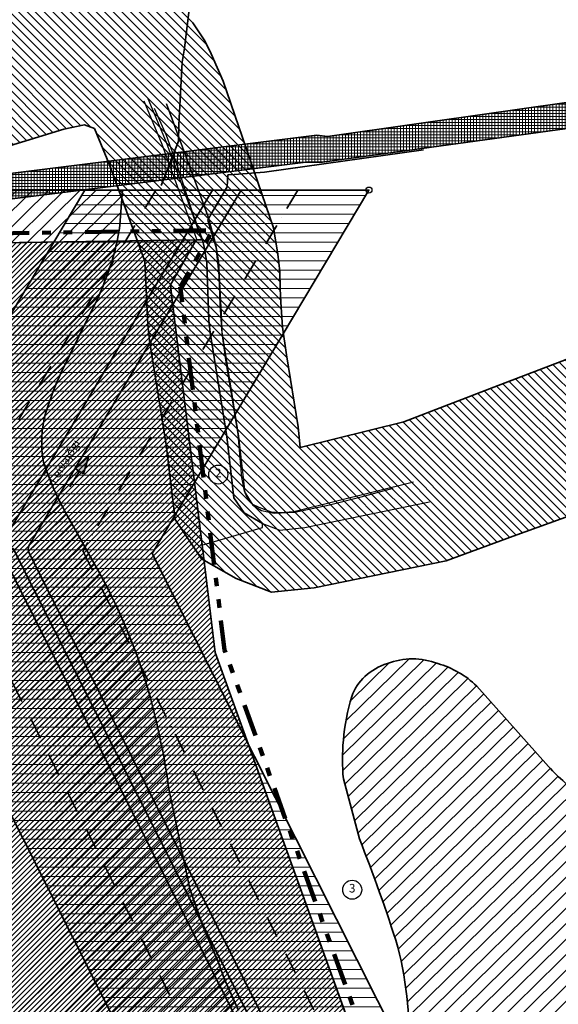
# Model space of a CAD drawing. Extents: x 559333 to 567832, y 6568131 to 6570240.
# Drawn here: x 562445 to 562886, y 6569021 to 6569828 of the extents above; entities that cross this region are included whole.
import ezdxf

# ---------------------------------------------------------------- set-up
doc = ezdxf.new("R2010")
doc.units = 0
doc.header["$MEASUREMENT"] = 0
doc.linetypes.add('Dot & Dashed', pattern=[3.351389, 1.763889, -0.881944, 0, -0.705556])
doc.linetypes.add('Triple Dashed', pattern=[7.231944, 2.645833, -1.058333, 0.705556, -1.058333, 0.705556, -1.058333])
for name, color, linetype in [('_plan.ala piir', 7, 'Continuous'), ('EEL_ehitusõigus', 7, 'Continuous'), ('EEL_kitsendused', 7, 'Continuous'), ('EEL_krundipiirid', 7, 'Continuous'), ('EEL_Leivajõgi', 7, 'Continuous'), ('EEL_maatulundusmaa', 7, 'Continuous'), ('EEL_piirinaabrid', 7, 'Continuous'), ('EEL_uued krundipiirid', 7, 'Continuous'), ('Kataster_piir', 7, 'Continuous')]:
    doc.layers.add(name, color=color, linetype=linetype)
doc.styles.add('GENERATED_STYLE_1', font='arial.ttf')
pattern_1 = [(45, (562271.8862, 6569131.4846), (-2.12132, 2.12132), [])]

# ---------------------------------------------------------------- blocks, each defined once
blk = doc.blocks.new('Line_1_5', base_point=(562498.33, 6569688.6))
at = {"layer": 'EEL_ehitusõigus', "linetype": 'Continuous'}
blk.add_line((562498.33, 6569688.6), (562728.62, 6569688.6), dxfattribs=at)
blk.add_circle((562731.12, 6569688.6), 2.5, dxfattribs=at)
blk = doc.blocks.new('Line_2_5', base_point=(562486.16, 6569445.41))
at = {"layer": 'EEL_kitsendused', "linetype": 'Continuous', "lineweight": 35, "true_color": 0x40a5ff}
blk.add_hatch(color=161, dxfattribs=at).paths.add_polyline_path([(562501.52, 6569470.05), (562497.3, 6569456.19), (562490.94, 6569460.16)], flags=0)
at = {"layer": 'EEL_kitsendused', "color": 161, "linetype": 'Continuous', "lineweight": 35, "true_color": 0x40a5ff}
for p, q in [((562501.52, 6569470.05), (562490.94, 6569460.16)), ((562501.52, 6569470.05), (562497.3, 6569456.19)), ((562486.16, 6569445.41), (562494.12, 6569458.18)), ((562497.3, 6569456.19), (562490.94, 6569460.16))]:
    blk.add_line(p, q, dxfattribs=at)

msp = doc.modelspace()

# ---------------------------------------------------------------- hatches: boundary and pattern name
at = {"layer": 'EEL_kitsendused', "linetype": 'Continuous', "lineweight": 13, "true_color": 0xa80f02}
h = msp.add_hatch(dxfattribs=at)
h.set_pattern_fill('PÜSTJOONED_COPY_0005', color=14, style=0, pattern_type=2)
h.set_pattern_definition([(135, (562351.956, 6569799.6), (3.535534, 3.535534), [])])
h.paths.add_polyline_path([(561588.721, 6570240.189), (561588.721, 6570106.372), (561675.048, 6570061.832), (561690.854, 6570047.733), (561720.687, 6570007.669), (561758.745, 6569971.704), (561906.81, 6569879.799), (561923.853, 6569871.917), (561925.189, 6569871.315), (562012.05, 6569831.131), (562020.174, 6569822.654), (562040.472, 6569752.332), (562054.047, 6569719.342), (562076.575, 6569693.174), (562095.243, 6569680.087), (562113.453, 6569672.366), (562137.717, 6569666.391), (562169.218, 6569666.956), (562195.039, 6569671.964), (562241.299, 6569684.408), (562327.711, 6569699.981), (562411.547, 6569717.219), (562481.246, 6569738.697), (562498.248, 6569742.236), (562506.339, 6569739.24), (562518.748, 6569709.462), (562544.528, 6569638.642), (562547.35, 6569630.864), (562547.599, 6569630.178), (562550.15, 6569578.135), (562551.493, 6569565.313), (562565.112, 6569479.906), (562572.312, 6569418.561), (562594.003, 6569386.504), (562622.376, 6569370.239), (562651.447, 6569359.011), (562686.243, 6569362.714), (562794.552, 6569384.865), (562849.189, 6569404.897), (562947.514, 6569440.616), (563115.191, 6569444.488), (563115.191, 6569565.592), (563039.29, 6569560.495), (562979.844, 6569561.361), (562963.862, 6569560.45), (562938.561, 6569560.263), (562915.034, 6569556.769), (562898.467, 6569551.981), (562833.537, 6569527.1), (562759.874, 6569498.741), (562674.764, 6569477.683), (562673.306, 6569494.5), (562663.52, 6569553.508), (562660.322, 6569576.357), (562658.908, 6569596.905), (562658.567, 6569608.005), (562658.137, 6569622.016), (562656.587, 6569636.165), (562653.098, 6569657.741), (562611.662, 6569778.03), (562601.961, 6569800.376), (562596.687, 6569810.988), (562586.967, 6569825.662), (562573.825, 6569838.704), (562533.856, 6569854.142), (562519.113, 6569855.306), (562499.222, 6569856.257), (562474.2, 6569852.331), (562428.732, 6569839.483), (562392.27, 6569827.166), (562333.819, 6569814.774), (562273.315, 6569802.201), (562217.416, 6569791.693), (562190.205, 6569785.063), (562161.206, 6569777.286), (562153.767, 6569776.542), (562151.152, 6569776.826), (562149.251, 6569779.231), (562121.222, 6569874.894), (562100.842, 6569905.181), (562073.429, 6569925.786), (561960.101, 6569978.299), (561825.605, 6570061.822), (561809.744, 6570075.542), (561776.124, 6570120.545), (561752.473, 6570145.206), (561667.861, 6570191.379)], flags=0)
at = {"layer": 'EEL_kitsendused', "linetype": 'Continuous', "lineweight": 13, "true_color": 0x8000c8}
h = msp.add_hatch(dxfattribs=at)
h.set_pattern_fill('RIGID_INSULATION_0005', color=202, style=0, pattern_type=2)
h.set_pattern_definition([(0, (562271.8862, 6569131.4846), (0, 2.5), []), (90, (562271.8862, 6569131.4846), (-2.5, 0), [])])
h.paths.add_polyline_path([(562007.04, 6569648.475), (562688.558, 6569733.665), (562697.26, 6569732.59), (563048.294, 6569782.539), (563048.294, 6569760.365), (562693.059, 6569711.636), (562679.47, 6569711.623), (562012.212, 6569628.216), (562002.174, 6569627.994), (561938.584, 6569655.996), (561933.586, 6569647.813, -1.6517969), (561921.357, 6569655.192), (561924.564, 6569662.169), (561649.804, 6569783.158), (561649.42, 6569805.593)], flags=0)
at = {"layer": 'EEL_kitsendused', "linetype": 'Continuous', "lineweight": 13, "true_color": 0xffcc99}
h = msp.add_hatch(dxfattribs=at)
h.set_pattern_fill('PÜSTJOONED_0005', color=31, style=0, pattern_type=2)
h.set_pattern_definition([(44.5372, (562333.035, 6569593.109), (3.79953, 16.464626), [])])
h.paths.add_polyline_path([(562274.723, 6569688.603), (562220.618, 6569664.055, 0.0741726), (562189.614, 6569641.562, 0.1241766), (562174.606, 6569615.568, 0.0560401), (562170.16, 6569580.161), (562176.848, 6569529.096), (562185.966, 6569416.022), (562201.274, 6569280.62), (562210.393, 6569229.554, 0.0985587), (562229.239, 6569190.039, 0.1117811), (562259.027, 6569166.33), (562319.922, 6569151.955), (562330.661, 6569148.204, -0.1377319), (562362.119, 6569127.468, -0.0960874), (562393.756, 6569068.007, -0.0673909), (562397.794, 6569012.608), (562395.351, 6568989.887, 0.1097993), (562400.654, 6568941.518, 0.1143534), (562415.584, 6568912.704, 0.1516292), (562428.428, 6568903.336, 0.1611951), (562450.823, 6568901.64), (562469.655, 6568907.747), (562482.041, 6568913.177, -0.2544499), (562522.25, 6568910.123, -0.0986231), (562561.275, 6568862.331), (562589.242, 6568809.649), (562623.691, 6568712.381, 0.0878074), (562653.842, 6568648.491), (562668.556, 6568624.978), (563028.436, 6568624.978), (563028.436, 6569147.501, 0.0728369), (562981.774, 6569160.004, -0.1221452), (562905.849, 6569190.997, -0.0335433), (562878.242, 6569216.161), (562819.461, 6569282.201, 0.1206317), (562787.487, 6569300.661, 0.181796), (562746.245, 6569300.661, 0.1070005), (562727.895, 6569290.067, 0.1302228), (562717.131, 6569273.734, 0.0541534), (562710.209, 6569237.698, 0.0454259), (562710.209, 6569206.142), (562723.364, 6569157.046, -0.0172534), (562754.914, 6569068.262, -0.0717907), (562764.163, 6568975.61, -0.1189062), (562756.559, 6568953.557, -0.0972397), (562734.031, 6568926.008), (562708.935, 6568924.948), (562680.146, 6568938.653), (562656.879, 6568961.874), (562640.541, 6568987.848), (562624.234, 6569016.182), (562612.507, 6569042.568), (562607.666, 6569056.208), (562595.503, 6569084.785), (562584.434, 6569115.972), (562567.735, 6569195.22, 0.0280275), (562554.249, 6569264.526, 0.0686089), (562505.704, 6569383.207), (562483.839, 6569422.446, -0.0515603), (562464.651, 6569465.62, -0.1153594), (562466.521, 6569506.29, -0.0294913), (562479.185, 6569539.216), (562500.88, 6569583.808, 0.0399192), (562514.928, 6569614.144, 0.0607509), (562527.18, 6569660.199), (562529.395, 6569688.603)], flags=0)
at = {"layer": 'EEL_kitsendused', "linetype": 'Continuous', "lineweight": 13}
h = msp.add_hatch(dxfattribs=at)
h.set_pattern_fill('PÜSTJOONED_COPY_0005', color=5, style=0, pattern_type=2)
h.set_pattern_definition([(0, (562638.2604, 6569156.79), (0, 7.64509), [])])
h.paths.add_polyline_path([(562715.459, 6568624.978), (562939.497, 6568624.978), (562553.71, 6569390.902), (562731.122, 6569688.603), (562498.334, 6569688.603), (562344.98, 6569431.396, 0.2228507), (562344.62, 6569361.612)], flags=0)
at = {"layer": 'EEL_maatulundusmaa', "linetype": 'Continuous', "lineweight": 13}
h = msp.add_hatch(dxfattribs=at)
h.set_pattern_fill('THERMAL_BLOCK_0005', color=15, style=0, pattern_type=2)
h.set_pattern_definition(pattern_1)
h.paths.add_polyline_path([(562300.476, 6569552.532), (562242.171, 6569527.963), (562267.541, 6569427.87), (562290.121, 6569372.61), (562291.991, 6569368.02), (562439.723, 6569394.999), (562661.075, 6568955.422), (562720.621, 6568989.9), (562605.231, 6569309.75), (562594.461, 6569397.88), (562569.751, 6569600.74), (562568.501, 6569611.05), (562589.731, 6569647.75), (562416.078, 6569645.152), (562292.961, 6569643.31), (562276.653, 6569636.437)], flags=0)
h = msp.add_hatch(dxfattribs=at)
h.set_pattern_fill('THERMAL_BLOCK_0005', color=15, style=0, pattern_type=2)
h.set_pattern_definition(pattern_1)
h.paths.add_polyline_path([(562661.075, 6568955.422), (562439.723, 6569394.999), (562291.991, 6569368.02), (562289.211, 6569298.85), (562286.991, 6569243.79), (562285.561, 6569208.31), (562282.591, 6569140.97), (562282.181, 6569126.73), (562296.26, 6568990.474), (562417.171, 6568667.8), (562418.851, 6568672.82), (562477.711, 6568849.25)], flags=0)

# ---------------------------------------------------------------- linework, layer by layer
at = {"layer": '_plan.ala piir', "color": 12, "linetype": 'Triple Dashed', "lineweight": 140, "ltscale": 10, "true_color": 0xdf0000, "flags": 128}
msp.add_lwpolyline([(561936.563, 6569217.567), (561988.649, 6569144.424), (561966.623, 6569042.215), (562159.368, 6568737.188), (562223.987, 6568688.018), (562228.131, 6568680.413), (562422.621, 6568659.295), (562426.313, 6568670.327), (562484.231, 6568843.934), (562665.017, 6568948.613), (562730.252, 6568986.386), (562612.932, 6569311.585), (562602.27, 6569398.833), (562577.561, 6569601.689), (562576.627, 6569609.387), (562603.49, 6569655.824), (562415.961, 6569653.018), (562291.314, 6569651.154), (562273.597, 6569643.687), (562207.706, 6569615.911), (562225.225, 6569558.631), (562232.687, 6569533.019), (562234.552, 6569526.001), (562260.05, 6569425.404), (562282.837, 6569369.638), (562284.061, 6569366.631), (562281.35, 6569299.166), (562279.13, 6569244.107), (562277.701, 6569208.642), (562274.729, 6569141.257), (562274.537, 6569134.597), (562267.871, 6569134.597), (562221.963, 6569134.597), (562173.007, 6569211.64), (562105.977, 6569208.835), (562097.039, 6569201.057), (562095.041, 6569200.975), (562094.555, 6569212.55), (562072.227, 6569248.783)], close=True, dxfattribs=at)
at = {"layer": 'EEL_ehitusõigus', "linetype": 'Continuous'}
for p, q in [((562731.122, 6569688.603), (562553.71, 6569390.902)), ((562553.71, 6569390.902), (562939.497, 6568624.978))]:
    msp.add_line(p, q, dxfattribs=at)
at = {"layer": 'EEL_kitsendused', "color": 5, "linetype": 'Dot & Dashed', "lineweight": 35, "ltscale": 10}
for p, q in [((562556.549, 6569688.603), (562393.907, 6569415.818)), ((562672.915, 6569688.603), (562496.707, 6569392.921)), ((562496.707, 6569392.921), (562883.511, 6568624.978)), ((562393.685, 6569375.348), (562771.439, 6568624.978))]:
    msp.add_line(p, q, dxfattribs=at)
at = {"layer": 'EEL_kitsendused', "color": 161, "linetype": 'Continuous', "lineweight": 35, "true_color": 0x40a5ff}
for p, q in [((562603.08, 6569688.603), (562434.351, 6569405.608)), ((562626.389, 6569688.603), (562452.675, 6569397.106)), ((562452.675, 6569391.495), (562838.761, 6568624.978)), ((562435.509, 6569381.153), (562816.185, 6568624.978))]:
    msp.add_line(p, q, dxfattribs=at)
at = {"layer": 'EEL_kitsendused', "color": 14, "linetype": 'Continuous', "lineweight": 35, "true_color": 0xa80f02, "flags": 128}
for points in [[(562898.467, 6569551.981), (562833.537, 6569527.1), (562759.874, 6569498.741), (562674.764, 6569477.683), (562673.306, 6569494.5), (562663.52, 6569553.508), (562660.322, 6569576.357), (562658.908, 6569596.905), (562658.567, 6569608.005), (562658.137, 6569622.016), (562656.587, 6569636.165), (562653.098, 6569657.741), (562611.662, 6569778.03), (562601.961, 6569800.376), (562596.687, 6569810.988), (562586.967, 6569825.662), (562573.825, 6569838.704)], [(562411.547, 6569717.219), (562481.246, 6569738.697), (562498.248, 6569742.236), (562506.339, 6569739.24), (562518.748, 6569709.462), (562544.528, 6569638.642), (562547.35, 6569630.864), (562547.599, 6569630.178), (562550.15, 6569578.135), (562551.493, 6569565.313), (562565.112, 6569479.906), (562572.312, 6569418.561), (562594.003, 6569386.504), (562622.376, 6569370.239), (562651.447, 6569359.011), (562686.243, 6569362.714), (562794.552, 6569384.865), (562849.189, 6569404.897), (562947.514, 6569440.616)]]:
    msp.add_lwpolyline(points, dxfattribs=at)
at = {"layer": 'EEL_kitsendused', "color": 202, "linetype": 'Continuous', "lineweight": 35, "true_color": 0x8000c8, "flags": 128}
msp.add_lwpolyline([(562007.04, 6569648.475), (562688.558, 6569733.665), (562697.26, 6569732.59), (563048.294, 6569782.539), (563048.294, 6569760.365), (562693.059, 6569711.636), (562679.47, 6569711.623), (562012.212, 6569628.216), (562002.174, 6569627.994), (561938.584, 6569655.996), (561933.586, 6569647.813, -1.6517969), (561921.357, 6569655.192), (561924.564, 6569662.169), (561649.804, 6569783.158), (561649.42, 6569805.593)], format="xyb", close=True, dxfattribs=at)
at = {"layer": 'EEL_kitsendused', "color": 41, "linetype": 'Continuous', "lineweight": 35, "true_color": 0xffd5aa, "flags": 128}
for points in [[(562624.234, 6569016.182), (562612.507, 6569042.568), (562607.666, 6569056.208), (562595.503, 6569084.785), (562584.434, 6569115.972), (562567.735, 6569195.22, 0.0280275), (562554.249, 6569264.526, 0.0686089), (562505.704, 6569383.207), (562483.839, 6569422.446, -0.0515603), (562464.651, 6569465.62, -0.1153594), (562466.521, 6569506.29, -0.0294913), (562479.185, 6569539.216), (562500.88, 6569583.808, 0.0399192), (562514.928, 6569614.144, 0.0607509), (562527.18, 6569660.199), (562529.395, 6569688.603), (562274.723, 6569688.603)], [(563028.436, 6568624.978), (563028.436, 6569147.501, 0.0728369), (562981.774, 6569160.004, -0.1221452), (562905.849, 6569190.997, -0.0335433), (562878.242, 6569216.161), (562819.461, 6569282.201, 0.1206317), (562787.487, 6569300.661, 0.181796), (562746.245, 6569300.661, 0.1070005), (562727.895, 6569290.067, 0.1302228), (562717.131, 6569273.734, 0.0541534), (562710.209, 6569237.698, 0.0454259), (562710.209, 6569206.142), (562723.364, 6569157.046, -0.0172534), (562754.914, 6569068.262, -0.0717907), (562764.163, 6568975.61, -0.1189062)]]:
    msp.add_lwpolyline(points, format="xyb", dxfattribs=at)
at = {"layer": 'EEL_kitsendused', "color": 5, "linetype": 'Continuous', "lineweight": 35, "flags": 128}
msp.add_lwpolyline([(562715.459, 6568624.978), (562939.497, 6568624.978), (562553.71, 6569390.902), (562731.122, 6569688.603), (562498.334, 6569688.603), (562344.98, 6569431.396, 0.2228507), (562344.62, 6569361.612)], format="xyb", close=True, dxfattribs=at)
at = {"layer": 'EEL_krundipiirid', "color": 14, "linetype": 'Continuous', "lineweight": 35, "true_color": 0xa80f02, "flags": 128}
msp.add_lwpolyline([(562276.653, 6569636.437), (562292.961, 6569643.31), (562589.731, 6569647.75), (562568.501, 6569611.05), (562569.751, 6569600.74), (562594.461, 6569397.88), (562605.231, 6569309.75), (562720.621, 6568989.9), (562661.075, 6568955.422), (562439.723, 6569394.999), (562291.991, 6569368.02), (562290.121, 6569372.61), (562267.541, 6569427.87), (562257.161, 6569468.83), (562249.731, 6569498.13), (562242.171, 6569527.963), (562300.476, 6569552.532)], close=True, dxfattribs=at)
at = {"layer": 'EEL_Leivajõgi', "color": 161, "linetype": 'Continuous', "lineweight": 35, "true_color": 0x40a5ff, "flags": 128}
msp.add_lwpolyline([(562605.418, 6570027.223), (562587.848, 6569868.623), (562580.178, 6569805.013), (562578.198, 6569793.583), (562575.618, 6569747.683), (562575.348, 6569741.693), (562575.218, 6569728.723), (562560.848, 6569692.433)], dxfattribs=at)
at = {"layer": 'EEL_piirinaabrid', "linetype": 'Continuous'}
for centre in [(562607.756, 6569455.497), (562717.467, 6569115.259)]:
    msp.add_circle(centre, 7.789, dxfattribs=at)
at = {"layer": 'EEL_piirinaabrid', "color": 161, "linetype": 'Continuous', "lineweight": 35, "true_color": 0x40a5ff}
msp.add_arc((562459.003, 6569394.3), 6.923, 156.0926, 203.9074, dxfattribs=at)
at = {"layer": 'EEL_uued krundipiirid', "color": 14, "linetype": 'Continuous', "lineweight": 35, "true_color": 0xa80f02, "flags": 128}
msp.add_lwpolyline([(562291.991, 6569368.02), (562439.723, 6569394.999), (562661.075, 6568955.422), (562477.711, 6568849.25), (562418.851, 6568672.82), (562417.171, 6568667.8), (562296.26, 6568990.474), (562282.181, 6569126.73), (562282.591, 6569140.97), (562285.561, 6569208.31), (562286.991, 6569243.79), (562289.211, 6569298.85)], close=True, dxfattribs=at)
at = {"layer": 'Kataster_piir', "linetype": 'Continuous'}
for p, q in [((562546.831, 6569761.66), (562561.611, 6569726.19)), ((562565.341, 6569727.64), (562550.401, 6569763.49)), ((562565.241, 6569759.4), (562599.941, 6569665.43)), ((562599.941, 6569665.43), (562565.241, 6569759.4)), ((562555.281, 6569755.83), (562565.021, 6569733.74)), ((562565.021, 6569733.74), (562574.111, 6569708.4)), ((562561.611, 6569726.19), (562587.741, 6569654.39)), ((562591.521, 6569655.72), (562565.341, 6569727.64)), ((562645.631, 6569703.34), (562775.961, 6569721.75)), ((562775.961, 6569721.75), (562647.501, 6569703.63)), ((562574.111, 6569708.4), (562586.451, 6569670.72)), ((562614.911, 6569691.43), (562615.631, 6569701.07)), ((562615.631, 6569701.07), (562614.911, 6569691.43)), ((562615.631, 6569701.07), (562620.801, 6569701.46)), ((562620.801, 6569701.46), (562615.631, 6569701.07)), ((562645.531, 6569703.35), (562620.801, 6569701.46)), ((562620.801, 6569701.46), (562645.631, 6569703.34)), ((562647.501, 6569703.63), (562645.531, 6569703.35)), ((562601.541, 6569668.63), (562614.911, 6569691.43)), ((562614.911, 6569691.43), (562601.541, 6569668.63)), ((562586.451, 6569670.72), (562593.601, 6569651.34)), ((562601.541, 6569668.63), (562598.891, 6569664.1)), ((562599.941, 6569665.43), (562601.541, 6569668.63)), ((562598.891, 6569664.1), (562605.661, 6569641.88)), ((562606.031, 6569643.44), (562599.941, 6569665.43)), ((562587.741, 6569654.39), (562590.161, 6569647.76)), ((562594.391, 6569647.81), (562591.521, 6569655.72)), ((562292.961, 6569643.3), (562590.161, 6569647.76)), ((562589.731, 6569647.75), (562292.961, 6569643.31)), ((562589.731, 6569647.75), (562568.501, 6569611.05)), ((562568.501, 6569611.05), (562589.731, 6569647.75)), ((562594.881, 6569647.82), (562589.731, 6569647.75)), ((562590.161, 6569647.76), (562594.391, 6569647.81)), ((562593.601, 6569651.34), (562594.881, 6569647.82)), ((562596.241, 6569641.77), (562594.881, 6569647.82)), ((562594.881, 6569647.82), (562596.241, 6569641.77)), ((562598.251, 6569629.21), (562596.241, 6569641.77)), ((562596.241, 6569641.77), (562598.251, 6569629.21)), ((562605.661, 6569641.88), (562608.221, 6569618.52)), ((562608.241, 6569629.6), (562606.031, 6569643.44)), ((562600.051, 6569581.69), (562598.251, 6569629.21)), ((562598.251, 6569629.21), (562600.051, 6569581.69)), ((562610.601, 6569581.79), (562608.241, 6569629.6)), ((562608.221, 6569618.52), (562608.961, 6569594.42)), ((562568.501, 6569611.05), (562569.751, 6569600.74)), ((562569.751, 6569600.74), (562568.501, 6569611.05)), ((562569.751, 6569600.74), (562594.361, 6569397.77)), ((562594.461, 6569397.88), (562569.751, 6569600.74)), ((562608.961, 6569594.42), (562610.561, 6569571.17)), ((562601.081, 6569571.86), (562600.051, 6569581.69)), ((562600.051, 6569581.69), (562601.081, 6569571.86)), ((562611.061, 6569572.38), (562610.601, 6569581.79)), ((562614.651, 6569486.76), (562601.081, 6569571.86)), ((562601.081, 6569571.86), (562614.651, 6569486.76)), ((562610.561, 6569571.17), (562614.121, 6569545.73)), ((562624.611, 6569486.97), (562611.061, 6569572.38)), ((562614.121, 6569545.73), (562619.361, 6569515.13)), ((562619.361, 6569515.13), (562623.661, 6569488.24)), ((562620.551, 6569436.49), (562614.651, 6569486.76)), ((562614.651, 6569486.76), (562620.551, 6569436.49)), ((562623.661, 6569488.24), (562626.711, 6569453.07)), ((562629.741, 6569440.43), (562624.611, 6569486.97)), ((562626.711, 6569453.07), (562629.011, 6569441.77)), ((562767.741, 6569449.18), (562669.691, 6569424.92)), ((562724.731, 6569437.29), (562750.941, 6569444.4)), ((562628.921, 6569424.12), (562620.551, 6569436.49)), ((562620.551, 6569436.49), (562628.921, 6569424.12)), ((562629.011, 6569441.77), (562636.171, 6569430.53)), ((562631.371, 6569436.7), (562629.741, 6569440.43)), ((562636.141, 6569431.03), (562631.371, 6569436.7)), ((562698.871, 6569430.8), (562724.731, 6569437.29)), ((562641.301, 6569428.43), (562636.141, 6569431.03)), ((562636.171, 6569430.53), (562643.231, 6569425.98)), ((562651.241, 6569424.76), (562641.301, 6569428.43)), ((562643.231, 6569425.98), (562653.481, 6569423.8)), ((562670.381, 6569424.81), (562698.871, 6569430.8)), ((562678.571, 6569412.18), (562780.861, 6569433.1)), ((562643.941, 6569415.51), (562628.921, 6569424.12)), ((562628.921, 6569424.12), (562643.941, 6569415.51)), ((562657.801, 6569424), (562651.241, 6569424.76)), ((562653.481, 6569423.8), (562670.381, 6569424.81)), ((562669.691, 6569424.92), (562657.801, 6569424)), ((562594.361, 6569397.77), (562644.111, 6569412.14)), ((562644.111, 6569412.14), (562643.941, 6569415.51)), ((562643.941, 6569415.51), (562658.181, 6569410.01)), ((562658.181, 6569410.01), (562678.571, 6569412.18)), ((562605.231, 6569309.75), (562594.461, 6569397.88)), ((562720.621, 6568989.9), (562605.231, 6569309.75))]:
    msp.add_line(p, q, dxfattribs=at)

# ---------------------------------------------------------------- block references
at = {"layer": 'EEL_ehitusõigus', "linetype": 'Continuous'}
msp.add_blockref('Line_1_5', (562498.334, 6569688.603), dxfattribs=at)
at = {"layer": 'EEL_kitsendused', "color": 161, "linetype": 'Continuous', "lineweight": 35, "true_color": 0x40a5ff}
msp.add_blockref('Line_2_5', (562486.163, 6569445.412), dxfattribs=at)

# ---------------------------------------------------------------- texts
at = {"layer": 'EEL_piirinaabrid', "linetype": 'Continuous', "insert": (562472.39, 6569448.654), "char_height": 7, "attachment_point": 4, "rotation": 59.141202, "style": 'GENERATED_STYLE_1'}
msp.add_mtext('{Leivajõgi}', dxfattribs=at)
at = {"layer": 'EEL_piirinaabrid', "linetype": 'Continuous', "char_height": 7, "attachment_point": 4, "style": 'GENERATED_STYLE_1'}
for s, insert in [('{2}', (562605.1, 6569455.897)), ('{3}', (562714.811, 6569115.599))]:
    msp.add_mtext(s, dxfattribs=dict(at, insert=insert))

doc.saveas('drawing.dxf')
